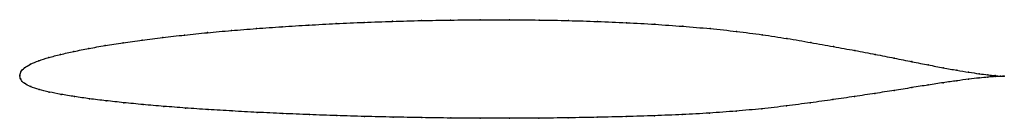
# Model space of a CAD drawing. Units: metres. Extents: x 0 to 1, y -0.04 to 0.06.
import ezdxf

# ---------------------------------------------------------------- set-up
doc = ezdxf.new("R2010")
doc.units = ezdxf.units.M

msp = doc.modelspace()

# ---------------------------------------------------------------- linework, layer by layer
at = {"color": 1}
msp.add_open_spline([(1, -0.0007), (0.998, -0.0006), (0.9933, -0.0003), (0.9836, 0.0007), (0.9746, 0.0019), (0.9641, 0.0034), (0.9519, 0.0054), (0.9382, 0.0079), (0.9231, 0.0108), (0.9065, 0.0141), (0.8885, 0.0177), (0.8691, 0.0216), (0.8485, 0.0255), (0.8266, 0.0295), (0.8036, 0.0336), (0.7795, 0.0377), (0.7543, 0.0416), (0.7282, 0.0449), (0.7013, 0.0478), (0.6735, 0.0501), (0.6452, 0.0521), (0.6163, 0.0538), (0.5869, 0.055), (0.5573, 0.0559), (0.5274, 0.0565), (0.4974, 0.0567), (0.4674, 0.0567), (0.4376, 0.0564), (0.4079, 0.0559), (0.3786, 0.0551), (0.3496, 0.0541), (0.3212, 0.0528), (0.2934, 0.0513), (0.2664, 0.0497), (0.2401, 0.0478), (0.2148, 0.0458), (0.1904, 0.0436), (0.1672, 0.0412), (0.1451, 0.0387), (0.1242, 0.0361), (0.1047, 0.0334), (0.0865, 0.0305), (0.0699, 0.0276), (0.0547, 0.0245), (0.0412, 0.0215), (0.0292, 0.0184), (0.019, 0.0152), (0.0107, 0.0117), (0.0044, 0.0078), (0.0005, 0.0039), (-0.0001, -0.0013), (-0.0001, 0.0013), (0.0004, -0.0039), (0.0042, -0.0079), (0.0108, -0.0113), (0.0193, -0.0143), (0.0296, -0.0167), (0.0417, -0.019), (0.0554, -0.0213), (0.0706, -0.0235), (0.0874, -0.0255), (0.1055, -0.0275), (0.1251, -0.0294), (0.146, -0.0312), (0.1681, -0.0329), (0.1913, -0.0345), (0.2156, -0.0359), (0.2409, -0.0373), (0.2671, -0.0385), (0.2941, -0.0396), (0.3218, -0.0406), (0.3502, -0.0415), (0.379, -0.0421), (0.4082, -0.0427), (0.4378, -0.0431), (0.4676, -0.0433), (0.4975, -0.0433), (0.5273, -0.0432), (0.5571, -0.0429), (0.5867, -0.0423), (0.6159, -0.0416), (0.6447, -0.0407), (0.673, -0.0396), (0.7007, -0.0381), (0.7277, -0.0361), (0.7538, -0.0337), (0.779, -0.0308), (0.8031, -0.0276), (0.8262, -0.0244), (0.8481, -0.0212), (0.8688, -0.0181), (0.8883, -0.015), (0.9063, -0.0122), (0.923, -0.0095), (0.9382, -0.0071), (0.9519, -0.0052), (0.9641, -0.0036), (0.9747, -0.0024), (0.9836, -0.0015), (0.9933, -0.0008), (0.9981, -0.0007), (1, -0.0007)], degree=3, knots=[0, 0, 0, 0, 0.019802, 0.029703, 0.039604, 0.049505, 0.059406, 0.069307, 0.079208, 0.089109, 0.09901, 0.108911, 0.118812, 0.128713, 0.138614, 0.148515, 0.158416, 0.168317, 0.178218, 0.188119, 0.19802, 0.207921, 0.217822, 0.227723, 0.237624, 0.247525, 0.257426, 0.267327, 0.277228, 0.287129, 0.29703, 0.306931, 0.316832, 0.326733, 0.336634, 0.346535, 0.356436, 0.366337, 0.376238, 0.386139, 0.39604, 0.405941, 0.415842, 0.425743, 0.435644, 0.445545, 0.455446, 0.465347, 0.475248, 0.485149, 0.49505, 0.50495, 0.514851, 0.524752, 0.534653, 0.544554, 0.554455, 0.564356, 0.574257, 0.584158, 0.594059, 0.60396, 0.613861, 0.623762, 0.633663, 0.643564, 0.653465, 0.663366, 0.673267, 0.683168, 0.693069, 0.70297, 0.712871, 0.722772, 0.732673, 0.742574, 0.752475, 0.762376, 0.772277, 0.782178, 0.792079, 0.80198, 0.811881, 0.821782, 0.831683, 0.841584, 0.851485, 0.861386, 0.871287, 0.881188, 0.891089, 0.90099, 0.910891, 0.920792, 0.930693, 0.940594, 0.950495, 0.960396, 0.970297, 0.980198, 1, 1, 1, 1], dxfattribs=at)
for p in [(0.2936, 0.0513), (0.3213, 0.0528), (0.3497, 0.054), (0.3786, 0.0551), (0.408, 0.0558), (0.4376, 0.0564), (0.4675, 0.0567), (0.4974, 0.0567), (0.5274, 0.0564), (0.5572, 0.0559), (0.5869, 0.055), (0.6162, 0.0537), (0.6451, 0.0521), (0.6734, 0.0501), (0.1674, 0.0412), (0.1906, 0.0436), (0.2149, 0.0458), (0.2403, 0.0478), (0.2665, 0.0496), (0.7011, 0.0477), (0.7281, 0.0448), (0.7542, 0.0415), (0.0868, 0.0305), (0.1049, 0.0333), (0.1244, 0.0361), (0.1453, 0.0387), (0.7793, 0.0377), (0.8034, 0.0336), (0.0414, 0.0215), (0.055, 0.0245), (0.0701, 0.0276), (0.8264, 0.0295), (0.8483, 0.0255), (0.8689, 0.0216), (0.011, 0.0116), (0.0193, 0.0151), (0.0295, 0.0184), (0.8882, 0.0178), (0.9062, 0.0142), (0.9228, 0.0109), (0, 0), (0, 0), (0.0011, 0.0037), (0.0048, 0.0078), (0.938, 0.008), (0.9517, 0.0055), (0.9638, 0.0035), (0.9744, 0.0019), (0.9833, 0.0008), (0.001, -0.0037), (0.0047, -0.0078), (0.9227, -0.0095), (0.9379, -0.0072), (0.9517, -0.0052), (0.9638, -0.0036), (0.9744, -0.0024), (0.9833, -0.0016), (0.9906, 0), (0.9906, -0.001), (0.9962, -0.0005), (0.9962, -0.0007), (1, -0.0007), (1, -0.0007), (0.0111, -0.0112), (0.0196, -0.0142), (0.0299, -0.0167), (0.042, -0.019), (0.8686, -0.0181), (0.888, -0.0151), (0.9061, -0.0122), (0.0556, -0.0213), (0.0709, -0.0234), (0.0876, -0.0255), (0.1058, -0.0275), (0.1253, -0.0294), (0.8029, -0.0276), (0.826, -0.0244), (0.8479, -0.0213), (0.1462, -0.0312), (0.1683, -0.0329), (0.1915, -0.0345), (0.2158, -0.0359), (0.2411, -0.0373), (0.2673, -0.0385), (0.2942, -0.0396), (0.6729, -0.0395), (0.7006, -0.038), (0.7275, -0.036), (0.7536, -0.0336), (0.7788, -0.0307), (0.3219, -0.0406), (0.3502, -0.0414), (0.3791, -0.0421), (0.4083, -0.0426), (0.4378, -0.043), (0.4676, -0.0432), (0.4975, -0.0433), (0.5273, -0.0431), (0.5571, -0.0428), (0.5866, -0.0423), (0.6158, -0.0416), (0.6446, -0.0407)]:
    msp.add_point(p)

doc.saveas('drawing.dxf')
